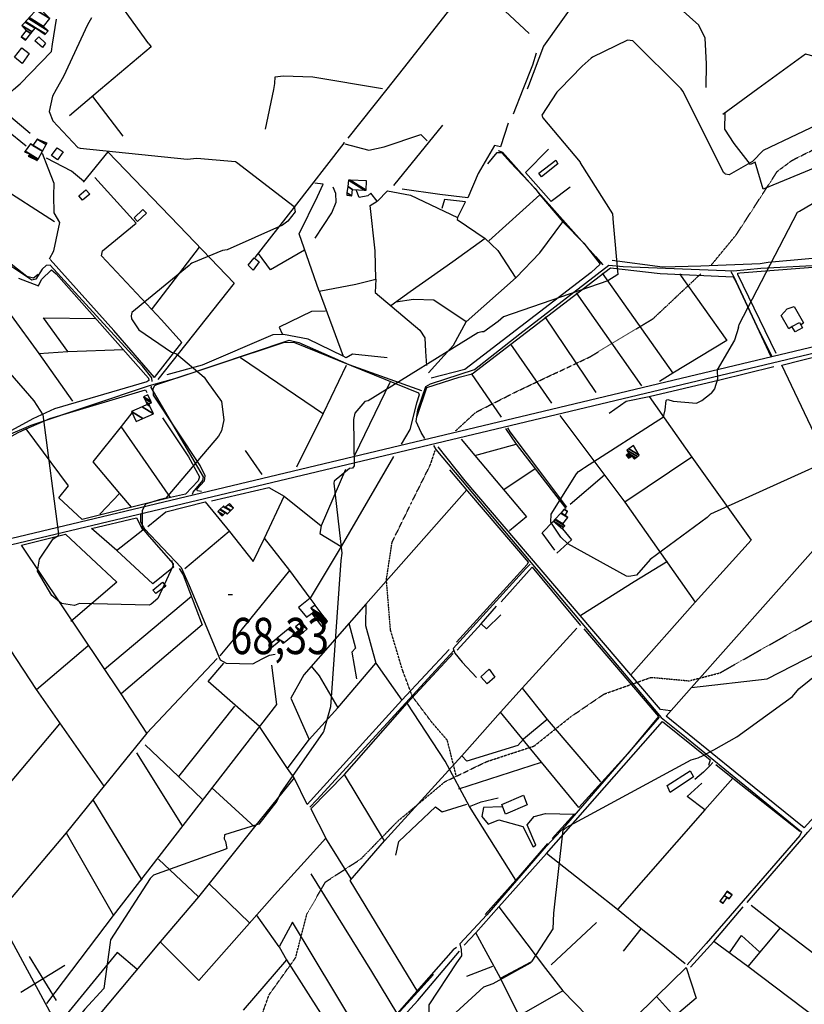
# Model space of a CAD drawing. Extents: x 498404 to 512752, y 4363308 to 4372566.
# Drawn here: x 507121 to 507879, y 4367051 to 4368003 of the extents above; entities that cross this region are included whole.
import ezdxf
from ezdxf.enums import TextEntityAlignment as Align

# ---------------------------------------------------------------- set-up
doc = ezdxf.new("R2010")
doc.units = 0
doc.header["$MEASUREMENT"] = 0
doc.linetypes.add('HIDDEN', pattern=[0.375, 0.25, -0.125])
for name, color, linetype in [('15', 7, 'CONTINUOUS'), ('34', 7, 'CONTINUOUS'), ('36', 7, 'CONTINUOUS'), ('38', 7, 'CONTINUOUS'), ('47', 7, 'CONTINUOUS'), ('50', 7, 'CONTINUOUS'), ('51', 7, 'CONTINUOUS'), ('7', 7, 'CONTINUOUS'), ('9', 7, 'CONTINUOUS')]:
    doc.layers.add(name, color=color, linetype=linetype)
doc.styles.get("Standard").update_dxf_attribs({"font": 'txt', "height": 0.2})

# ---------------------------------------------------------------- blocks, each defined once
blk = doc.blocks.new('COTA')
at = {"layer": '7', "color": 7, "linetype": 'Continuous'}
blk.add_line((-1.98, -0.02), (2.02, -0.02), dxfattribs=at)

msp = doc.modelspace()

# ---------------------------------------------------------------- linework, layer by layer
at = {"layer": '15', "color": 5, "linetype": 'HIDDEN'}
for points in [[(507789.6, 4367765.91), (507813.75, 4367795.19), (507853.3, 4367856.32), (507867.69, 4367867.11), (507984.81, 4367925.67), (507994.05, 4367936.46)], [(507542.33, 4367605.43), (507561.96, 4367623.48), (507600.42, 4367643.11), (507671.85, 4367676.86), (507733.08, 4367713.75), (507779.39, 4367757.32)], [(507543.12, 4367271.81), (507534.48, 4367306.35), (507519.57, 4367323.62), (507500.73, 4367348.74), (507491.31, 4367373.86), (507479.54, 4367413.11), (507475.61, 4367461.78), (507481.11, 4367497.89), (507499.16, 4367534.78), (507518.11, 4367572.77), (507522.71, 4367586.59)], [(507769.46, 4367364.23), (507797.81, 4367371.49), (507886.41, 4367421.61), (508021.54, 4367504.84), (508049.28, 4367514.68), (508119.08, 4367520.94), (508193.36, 4367510.21), (508313.28, 4367483.36), (508342.81, 4367469.93), (508388.39, 4367438.85), (508397.4, 4367423.4), (508420.67, 4367381.34), (508434.99, 4367367.02), (508450.2, 4367361.65), (508467.2, 4367365.23), (508481.52, 4367382.23), (508494.05, 4367398.34), (508507.01, 4367411.56)], [(507196.18, 4366761.55), (507219.04, 4366802.91), (507259.1, 4366871.95), (507280.41, 4366891.56), (507300.12, 4366904.93), (507315.36, 4366934.18), (507332.41, 4366963.16), (507343.49, 4367008.34), (507362.24, 4367060.34), (507387.82, 4367096.14), (507398.9, 4367138.76), (507416.8, 4367169.45), (507450.9, 4367191.61), (507486.7, 4367228.27), (507532.13, 4367266.32), (507572.95, 4367285.94), (507618.48, 4367300.86), (507653.8, 4367329.12), (507685.98, 4367351.1), (507731.35, 4367367.22), (507768.44, 4367363.86)]]:
    msp.add_lwpolyline(points, dxfattribs=at)
at = {"layer": '34', "color": 7, "linetype": 'Continuous'}
for p, q in [((507130.37, 4367097.28), (507156.57, 4367054.7)), ((507122.18, 4367062.88), (507164.76, 4367089.09))]:
    msp.add_line(p, q, dxfattribs=at)
at = {"layer": '36', "color": 1, "linetype": 'Continuous'}
for points in [[(506501.79, 4367137.16), (506506.96, 4367141.48), (506878.88, 4367436.62), (506897.55, 4367446.16), (506950.65, 4367463.33), (507039.02, 4367484.16), (508517.91, 4367837.47), (508540.82, 4367843.08)], [(506505.15, 4367132.59), (506510.54, 4367136.66), (506881.84, 4367431.4), (506899.99, 4367440.66), (506952.09, 4367457.51), (507040.4, 4367478.32), (508519.29, 4367831.63), (508542.24, 4367837.26)]]:
    msp.add_lwpolyline(points, dxfattribs=at)
at = {"layer": '38', "color": 7, "linetype": 'Continuous'}
for points in [[(507115.33, 4367935.53), (507121.52, 4367941.2), (507151.92, 4367972.47), (507153, 4367979.53), (507156.73, 4368003.56)], [(507249.35, 4367653.27), (507248.88, 4367656.82), (507240.29, 4367667.61), (507150.55, 4367765.86), (507146.68, 4367765.26), (507142.81, 4367761.77), (507136.75, 4367752.11), (507133.04, 4367751.39), (507107.85, 4367768.05), (507101.28, 4367778.97), (507074.65, 4367839.46), (507071.65, 4367858.48), (507073.7, 4367888.81), (507080.21, 4367901.34), (507096.06, 4367922.5), (507108.52, 4367929.28), (507115.33, 4367935.53)], [(507150.13, 4367771.97), (507154.19, 4367779.75), (507160.02, 4367806.93), (507154.49, 4367816.38), (507154.21, 4367832.94), (507154.58, 4367844.85), (507148.69, 4367859.46), (507143.33, 4367873.62)], [(507583.68, 4367876.56), (507587.78, 4367875.01), (507677.77, 4367774.06), (507684.7, 4367766.07)], [(507512.77, 4367598.07), (507509.35, 4367604.05), (507504.4, 4367614.53), (507506.07, 4367625.93), (507513.82, 4367648.56), (507518.1, 4367651.15), (507560.68, 4367664.74), (507604.56, 4367699.3), (507690.68, 4367765.72), (507704.5, 4367764.34), (507811.04, 4367760.37), (507837.48, 4367762.75), (507961.92, 4367769.29), (508003.03, 4367757.9), (508075.71, 4367740.16), (508105.01, 4367741.25), (508110.33, 4367740.03)], [(507808.35, 4367759.49), (507811.41, 4367754.5), (507833.68, 4367706.62), (507848.39, 4367677.1)], [(506874.64, 4367444.25), (506875.79, 4367449.84), (506889.28, 4367476.13), (506925.41, 4367498.65), (507108.08, 4367600.61), (507132.23, 4367611.17), (507246.5, 4367649.27), (507273.4, 4367656.94), (507381.63, 4367693.38), (507390.91, 4367690.94), (507439.43, 4367669.69), (507509.45, 4367644.44)], [(507288.3, 4367544.46), (507288.76, 4367546.36), (507298.32, 4367557.45), (507298.75, 4367560.95), (507248.22, 4367647.36), (507248.53, 4367648.87)], [(507592.75, 4367608.6), (507594.9, 4367604.63), (507626.56, 4367562.64), (507649.77, 4367531.9)], [(507521.19, 4367591.46), (507523.26, 4367587.46), (507741.03, 4367328.45), (507761.93, 4367311.56), (507876.81, 4367217.84), (507875.03, 4367214.26), (507784.55, 4367110.01), (507766.35, 4367089.34)], [(507237.97, 4367524.79), (507237.92, 4367517.62), (507241.78, 4367510.86), (507277.17, 4367473.41), (507284.82, 4367455.87), (507315.06, 4367384), (507320.88, 4367380.91), (507346.44, 4367380.31), (507355.38, 4367385.25), (507362.45, 4367388.77), (507368.03, 4367389.71)], [(507614.49, 4367476.72), (507610.29, 4367472.3), (507540.22, 4367394.99), (507541.78, 4367390.5), (507548.91, 4367382.02), (507562.53, 4367366.96)], [(507401.44, 4367241.8), (507408.44, 4367248.94), (507537.26, 4367389.3), (507540.84, 4367393.04)], [(507630.27, 4367204.1), (507649.04, 4367224.02), (507731.26, 4367319.2), (507739.58, 4367328.68)], [(507790.93, 4367284.91), (507788.07, 4367281.56), (507781.91, 4367275.62), (507773.81, 4367268.4)], [(507587.29, 4367242.15), (507569.3, 4367241.39), (507567.73, 4367232.83), (507573.82, 4367225.26), (507584.23, 4367229.44), (507607.52, 4367222.93), (507617.34, 4367203.35), (507620.15, 4367204.9), (507611.55, 4367224.5), (507618.41, 4367232.59), (507629.38, 4367235.73), (507657.15, 4367235.08)], [(507629.89, 4367204), (507572.56, 4367137.47), (507546.68, 4367109.42), (507547.71, 4367104.16), (507548.12, 4367098.07), (507543.44, 4367091.34), (507516.52, 4367050.55), (507516.43, 4367033.4)], [(507543.3, 4367106.03), (507540.1, 4367103.76), (507380.08, 4366921.53), (507352.98, 4366897.73)]]:
    msp.add_lwpolyline(points, dxfattribs=at)
at = {"layer": '47', "color": 1, "linetype": 'Continuous'}
for points in [[(507143.08, 4367976.08), (507135.76, 4367982.68), (507139.82, 4367986.42), (507146.23, 4367980.36)], [(507116.1, 4367966.78), (507123.14, 4367975.79), (507130.44, 4367970.23), (507123.6, 4367960.65)], [(507151.96, 4367871.63), (507157.35, 4367879.29), (507163.12, 4367875.23), (507157.73, 4367867.57)], [(507622.95, 4367854.63), (507639.36, 4367867.38), (507641.35, 4367863.6), (507625.55, 4367851.12)], [(507178.34, 4367832.8), (507185.23, 4367838.67), (507188.85, 4367834.42), (507181.96, 4367828.55)], [(507231.74, 4367811.44), (507240.29, 4367819.54), (507243.69, 4367815.95), (507235.14, 4367807.85)], [(507341.98, 4367765.59), (507347.79, 4367772.79), (507352.54, 4367769.09), (507346.93, 4367760.87)], [(507867.56, 4367706.55), (507874.69, 4367710.46), (507877.65, 4367705.06), (507870.52, 4367701.15)], [(507566.93, 4367367.73), (507574.98, 4367375.02), (507580.35, 4367367.4), (507572.98, 4367360.92)], [(507749.98, 4367255.79), (507746.87, 4367262.54), (507769.16, 4367276.73), (507772.46, 4367271.14)], [(507587, 4367244.23), (507607.94, 4367253.17), (507611.63, 4367243.98), (507590.85, 4367235.09)]]:
    msp.add_lwpolyline(points, close=True, dxfattribs=at)
at = {"layer": '50', "color": 1, "linetype": 'Continuous'}
for p, q in [((507613.67, 4367989.76), (507558.73, 4368041.02)), ((507199.4, 4367935.6), (507169.16, 4367910.14)), ((507191.47, 4367928.84), (507220.95, 4367890.51)), ((507191.47, 4367928.84), (507220.95, 4367890.51)), ((507358.72, 4367897.29), (507366.72, 4367935.74)), ((507475.91, 4367935.84), (507438.26, 4367888.58)), ((507598.53, 4367911.99), (507607.93, 4367935.95)), ((507834.5, 4367936.15), (507800.61, 4367911.44)), ((507482.65, 4367842.69), (507530.15, 4367900.95)), ((507206.27, 4367875.3), (507182.43, 4367846)), ((507206.27, 4367875.3), (507182.43, 4367846)), ((507154.81, 4367807.79), (507073.71, 4367859.42)), ((507233.73, 4367806.21), (507193.75, 4367850.59)), ((507348.72, 4367773.31), (507386.8, 4367821.67)), ((507248.47, 4367722.62), (507294.96, 4367782.99)), ((507684.15, 4367757.96), (507752.37, 4367661.3)), ((507722.32, 4367649.1), (507659.45, 4367738.98)), ((507678.18, 4367642.54), (507628.94, 4367715.76)), ((507635.33, 4367632.45), (507595.74, 4367689.46)), ((507334.67, 4367676.41), (507414.67, 4367621.96)), ((507478.93, 4367652.16), (507444.6, 4367581.6)), ((507586.76, 4367618.73), (507557.69, 4367661.07)), ((507266.94, 4367540.95), (507219.19, 4367609.85)), ((507339.04, 4367586.58), (507355.24, 4367563.28)), ((507339.04, 4367586.58), (507355.24, 4367563.28)), ((507560.97, 4367581.82), (507601.09, 4367592.69)), ((507560.97, 4367581.82), (507601.09, 4367592.69)), ((507770.69, 4367580.11), (507705.87, 4367536.62)), ((507436.12, 4367568.32), (507412.41, 4367513.69)), ((507588.97, 4367548.85), (507619.37, 4367569.07)), ((507588.97, 4367548.85), (507619.37, 4367569.07)), ((507686.27, 4367562.8), (507653.13, 4367534.5)), ((507686.27, 4367562.8), (507653.13, 4367534.5)), ((507198.64, 4367524.97), (507217.76, 4367544.82)), ((507198.64, 4367524.97), (507217.76, 4367544.82)), ((507280.83, 4367472.32), (507323.7, 4367508.62)), ((507203.22, 4367375.19), (507287.37, 4367445.61)), ((507137.32, 4367355.52), (507187.11, 4367397.83)), ((507328.64, 4367339.45), (507274.55, 4367271.22)), ((507234.04, 4367294.16), (507278.11, 4367223.67)), ((507473.89, 4367209.02), (507435.21, 4367273.44)), ((507306.86, 4367260.36), (507348.04, 4367222.76)), ((507191.79, 4367248.64), (507239.2, 4367171.24)), ((507657.26, 4367235.14), (507635.81, 4367211.46)), ((507657.26, 4367235.14), (507635.81, 4367211.46)), ((507166.24, 4367216.9), (507211.7, 4367136.82)), ((507441.41, 4367172.32), (507417.21, 4367211.62)), ((507441.41, 4367172.32), (507417.21, 4367211.62)), ((507255.17, 4367191.4), (507294.04, 4367155.14)), ((507304.37, 4367167.48), (507343.36, 4367130.02)), ((507371.81, 4367106.8), (507350.15, 4367137.5)), ((507371.81, 4367106.8), (507350.15, 4367137.5)), ((507704.66, 4367102.44), (507721.92, 4367124.01)), ((507704.66, 4367102.44), (507721.92, 4367124.01)), ((507856.12, 4367125.16), (507824.9, 4367087.64)), ((507856.12, 4367125.16), (507824.9, 4367087.64)), ((507585.73, 4367076.42), (507615.55, 4367092.3)), ((507585.73, 4367076.42), (507615.55, 4367092.3))]:
    msp.add_line(p, q, dxfattribs=at)
for points in [[(507659.21, 4368168.69), (507612.98, 4368110.65), (507496.71, 4367961.94), (507475.91, 4367935.84)], [(507744.17, 4368133.29), (507726.64, 4368119.01), (507694.58, 4368071.9), (507627.57, 4367977.39), (507612.92, 4367939.19), (507611.69, 4367935.96)], [(507246.08, 4367979.79), (507203.3, 4368039.35), (507253.97, 4368081.28)], [(507694.58, 4368071.9), (507753.52, 4368019.22), (507777.46, 4367997.84)], [(507246.08, 4367979.79), (507248.22, 4367976.71), (507199.4, 4367935.6)], [(507607.93, 4367935.95), (507617.17, 4367959.51), (507620.63, 4367971.07)], [(507954.04, 4367936.25), (507952, 4367945.63), (507897.9, 4367965.09), (507880.77, 4367969.88), (507834.5, 4367936.15)], [(507366.72, 4367935.74), (507367.9, 4367941.41), (507368.18, 4367947.69), (507375.66, 4367948.93), (507404.58, 4367947.67), (507471.89, 4367936.63)], [(507127.42, 4367880.9), (507089.01, 4367911.6), (507097.82, 4367921.26), (507131.28, 4367893.4)], [(507963.7, 4367892.22), (507945, 4367882.6), (507839.68, 4367839.16), (507832.05, 4367865.18), (507827.46, 4367863.07), (507811.58, 4367883.33), (507802.61, 4367897.29), (507803.13, 4367913.08)], [(507593.32, 4367903.01), (507585.75, 4367880.22), (507580.09, 4367881.53), (507564.39, 4367854.38), (507554.24, 4367830.84), (507527.27, 4367834.18), (507490.73, 4367839.13)], [(507139.02, 4367756.65), (507134.55, 4367753.28), (507128.05, 4367754.77), (507108.43, 4367770.17), (507097.41, 4367790.27), (507073.4, 4367859.26), (507074.03, 4367877.54), (507076.72, 4367889.3), (507080.39, 4367897.33)], [(507386.8, 4367821.67), (507434.68, 4367883.55), (507434.93, 4367884.66)], [(507206.27, 4367875.3), (507275.09, 4367804.19), (507328.31, 4367748.4), (507254.64, 4367655.15)], [(507573.71, 4367863.65), (507582.75, 4367874.58), (507586.98, 4367874.81), (507595.48, 4367865.02), (507619.5, 4367839.79), (507623.79, 4367833.83)], [(507653.2, 4367841.11), (507634.98, 4367827.24), (507609.93, 4367855.22), (507632.14, 4367877.85)], [(507182.96, 4367847.08), (507171.09, 4367856.53), (507147.05, 4367869.16)], [(507182.96, 4367847.08), (507171.09, 4367856.53), (507147.05, 4367869.16)], [(507410.73, 4367740.66), (507391.13, 4367795.99), (507409.1, 4367831.98), (507414.61, 4367844.04), (507406.28, 4367844.89)], [(507965.33, 4367849.48), (507959.76, 4367805.19), (507952.75, 4367776.22), (507923.28, 4367775.45), (507844.41, 4367768.2), (507836.94, 4367767.06)], [(507406.64, 4367791.95), (507422.71, 4367816.27), (507426.97, 4367826.57), (507426.64, 4367834.98), (507424.23, 4367841.2)], [(507410.73, 4367740.66), (507445.91, 4367747.28), (507465.36, 4367752.18), (507464.75, 4367779.59), (507459.86, 4367823.58), (507466.81, 4367827.46), (507460.52, 4367835.32), (507457.55, 4367832.8), (507449.23, 4367831.25), (507446.43, 4367838.63)], [(507467.11, 4367827.72), (507476.75, 4367837.54), (507498.82, 4367833.29), (507544.41, 4367811.92), (507543.93, 4367809.73), (507571.13, 4367791.41), (507539.84, 4367769), (507498.66, 4367739.85), (507479.92, 4367726.4)], [(507574.67, 4367789.3), (507623.79, 4367833.83), (507646.2, 4367807.62)], [(507544.59, 4367812.28), (507551.95, 4367826.88), (507531.64, 4367829.3), (507529.12, 4367820.43)], [(507544.59, 4367812.28), (507551.95, 4367826.88), (507531.64, 4367829.3), (507529.12, 4367820.43)], [(507251.46, 4367657.19), (507277.88, 4367690.82), (507258.08, 4367712.77), (507200.36, 4367774.66), (507201.27, 4367779.45), (507233.73, 4367806.21)], [(507552.52, 4367710.89), (507601.11, 4367753.72), (507623.83, 4367777.72), (507646.2, 4367807.62), (507666.33, 4367787.05), (507682.14, 4367766.63), (507673.52, 4367758.57), (507551.37, 4367664.91), (507518.71, 4367656.54)], [(507059.07, 4367791.31), (507112.92, 4367716.94), (507139.69, 4367680.32), (507172.09, 4367634.3)], [(507571.13, 4367791.41), (507583.29, 4367780.04), (507600.68, 4367753.08)], [(507571.13, 4367791.41), (507583.29, 4367780.04), (507600.68, 4367753.08)], [(507396.49, 4367780.15), (507363.45, 4367761.28), (507351.9, 4367777.16)], [(507251.46, 4367657.19), (507212.24, 4367702.42), (507150.55, 4367771.08)], [(507836.94, 4367767.06), (507779.55, 4367764.67), (507742.53, 4367763.82), (507693.7, 4367770.24)], [(507852.38, 4367680.29), (507815.09, 4367756.85), (507815.09, 4367757.89), (507817.26, 4367758.41), (507945.87, 4367768.22), (507976.28, 4367761.24), (508049.39, 4367743.98), (508079.89, 4367737.01)], [(507120.04, 4367753.24), (507139.31, 4367745.62), (507142.2, 4367751.73), (507151.93, 4367761.18), (507156.48, 4367757.3), (507245.68, 4367656.33), (507245.89, 4367654.37), (507244.08, 4367653.02), (507154.82, 4367626.96), (507133.97, 4367617.28), (506998.69, 4367543.31)], [(507505.33, 4367619.84), (507514.61, 4367647.34), (507545.77, 4367657.5), (507558.37, 4367660.57), (507595.74, 4367689.46), (507692.17, 4367763.21), (507740.1, 4367757.83), (507810.69, 4367754.45), (507813.18, 4367749.99), (507847.09, 4367677.58)], [(507758.99, 4367757.41), (507804.51, 4367692.79), (507752.37, 4367661.3), (507739.69, 4367653.26)], [(507465.36, 4367752.18), (507464.68, 4367739.16), (507507.74, 4367702.77), (507512.73, 4367695.39), (507513.24, 4367682.21), (507514.25, 4367668.65)], [(507410.73, 4367740.66), (507433.8, 4367677.71), (507400.08, 4367694.18), (507376.29, 4367698.59), (507365.69, 4367698.52), (507297.38, 4367669.03), (507263.45, 4367659.61)], [(507516.17, 4367661.61), (507540.32, 4367688.55), (507552.52, 4367710.89), (507521.55, 4367732.01), (507501.75, 4367732.44), (507484.57, 4367729.82)], [(507416.62, 4367721.39), (507403.08, 4367720.95), (507371.89, 4367705.82), (507374.69, 4367699.5)], [(507867.78, 4367706.33), (507864.61, 4367704.15), (507857.02, 4367716.99), (507863.04, 4367723.45), (507869.8, 4367725.8), (507878.8, 4367709.9), (507875.97, 4367707.88)], [(507167.8, 4367682.11), (507144.12, 4367714.78), (507194.86, 4367714.15)], [(507296.97, 4367547.06), (507292.88, 4367547.6), (507292.5, 4367549.27), (507299.72, 4367557.11), (507300.48, 4367561.94), (507295.66, 4367571.99), (507250.45, 4367639.96), (507250.29, 4367646.6), (507251.73, 4367649.24), (507253.72, 4367650.43), (507377.23, 4367691.31), (507386.74, 4367690.87), (507506.71, 4367642.43), (507507.15, 4367640.35), (507504.55, 4367632.4), (507498.14, 4367606.74), (507490.02, 4367592.63)], [(507139.69, 4367680.32), (507167.8, 4367682.11), (507221.41, 4367684.31)], [(507923.94, 4367530), (507857.65, 4367669), (507937.76, 4367689.24)], [(507476.27, 4367676.17), (507442.98, 4367679.82), (507436.59, 4367676.1), (507433.8, 4367677.71)], [(507476.27, 4367676.17), (507442.98, 4367679.82), (507436.59, 4367676.1), (507433.8, 4367677.71)], [(507436.83, 4367668.57), (507414.58, 4367622.18), (507388.64, 4367570.41)], [(507690.89, 4367622.74), (507707.21, 4367634.16), (507729.5, 4367638.68), (507797.69, 4367654.75), (507850.03, 4367667.74)], [(507259.17, 4367617.98), (507284.24, 4367580.35), (507294.92, 4367561.13), (507293.82, 4367557.29), (507281.27, 4367544.21), (507266.94, 4367540.95), (507181.47, 4367519.82), (507158.88, 4367540.79), (507168.19, 4367552.36), (507127.33, 4367607.41), (507150.38, 4367617.64), (507242.76, 4367645.21), (507244.2, 4367642.67)], [(507729.5, 4367638.68), (507770.69, 4367580.11), (507828.01, 4367499.83), (507774.02, 4367440.03)], [(507229.71, 4367623.11), (507219.19, 4367609.85), (507191.72, 4367575.48), (507217.76, 4367544.82), (507228.99, 4367531.81)], [(507643.14, 4367620.38), (507705.87, 4367536.62), (507774.02, 4367440.03), (507711.79, 4367369.57)], [(506939.67, 4367461.93), (506918.94, 4367492.2), (506940.5, 4367504.77), (507119.71, 4367604.03), (507127.33, 4367607.41)], [(507590.74, 4367607.68), (507601.09, 4367592.69), (507640.46, 4367541.74), (507649.14, 4367530.59)], [(507547.83, 4367597.55), (507560.97, 4367581.82), (507610.85, 4367522.29), (507594.66, 4367508.95)], [(507750.16, 4367334.92), (507740.4, 4367335.98), (507711.79, 4367369.57), (507551.83, 4367557.25), (507525.71, 4367590.23)], [(508082.01, 4367444.17), (508034.02, 4367391.58), (507879.23, 4367221.82), (507812.62, 4367275.45), (507745.96, 4367329.85), (507770.49, 4367357.5), (507923.94, 4367530), (507980.13, 4367591.92)], [(507482.33, 4367580.66), (507431.9, 4367493.84), (507401.99, 4367443.93), (507390.61, 4367434.65), (507398.3, 4367425.47), (507403.17, 4367428.81)], [(507536.62, 4367567.95), (507554.05, 4367547.3), (507612.62, 4367478.51), (507611.66, 4367476.17), (507543.38, 4367401.22)], [(507553.36, 4367548.68), (507455.76, 4367437.94), (507395.64, 4367369.76), (507383.17, 4367346.96), (507400.86, 4367307.17)], [(507245.09, 4367513.04), (507262.48, 4367527.25), (507300.59, 4367536.77), (507323.84, 4367508.3), (507346.7, 4367479.31), (507357.89, 4367501.75), (507376.64, 4367542.44)], [(507376.64, 4367542.44), (507412.41, 4367513.69), (507411.18, 4367506.15), (507431.9, 4367493.84)], [(507267.87, 4367480.46), (507269.86, 4367473.85), (507249.77, 4367457.64), (507215.19, 4367489.72), (507190.65, 4367511.11), (507234.14, 4367521.44), (507240.31, 4367509.44), (507214.81, 4367489.7)], [(507638.22, 4367490.23), (507626.11, 4367506.95), (507637.11, 4367518.36)], [(507638.22, 4367490.23), (507626.11, 4367506.95), (507637.11, 4367518.36)], [(507645.74, 4367510.67), (507654.35, 4367500.02), (507640.45, 4367487.42)], [(507645.74, 4367510.67), (507654.35, 4367500.02), (507640.45, 4367487.42)], [(507244.21, 4367313.32), (507219.19, 4367351.38), (507122.96, 4367495.17), (507165.55, 4367505.8), (507214.94, 4367459.2), (507170.46, 4367421.35)], [(507406.8, 4367437.18), (507401.99, 4367443.93), (507382.12, 4367470.47), (507357.89, 4367501.75)], [(507275.46, 4367472.41), (507279.3, 4367466.36), (507297.68, 4367417.91), (507219.19, 4367351.38)], [(507586.6, 4367440.18), (507616.56, 4367473.91), (507663.06, 4367417.49)], [(507747.18, 4367479.22), (507714.97, 4367459.67), (507663.48, 4367426.95)], [(507314.98, 4367387.9), (507331.19, 4367407.41), (507382.12, 4367470.47)], [(507252.61, 4367448.36), (507249.95, 4367451.42), (507259.23, 4367459.34), (507262.33, 4367455.42), (507252.61, 4367448.36)], [(507252.61, 4367448.36), (507249.95, 4367451.42), (507259.23, 4367459.34), (507262.33, 4367455.42), (507252.61, 4367448.36)], [(507543.87, 4367393.6), (507567.24, 4367418.86), (507582.13, 4367435.93)], [(507202.75, 4367262.04), (507137.32, 4367355.52), (507086.74, 4367432.05)], [(507586.08, 4367427.82), (507572.31, 4367414), (507567.24, 4367418.86)], [(507586.08, 4367427.82), (507572.31, 4367414), (507567.24, 4367418.86)], [(507666.46, 4367413.97), (507738.43, 4367329.25), (507709.28, 4367294), (507661.51, 4367241.39), (507625.33, 4367285.3), (507585.91, 4367333.44), (507606.94, 4367356.66), (507659.5, 4367414.65)], [(507770.49, 4367357.5), (507843.48, 4367365.94), (507892.41, 4367391.01), (507936.1, 4367394.95)], [(507312.1, 4367385.47), (507244.21, 4367313.32), (507191.79, 4367248.64), (507166.24, 4367216.9), (507099.62, 4367138.55)], [(507536.3, 4367394.08), (507490.4, 4367345.12), (507399.17, 4367244.41), (507386.32, 4367269.97), (507380.03, 4367278.94), (507353.06, 4367319.58)], [(507402.61, 4367240.17), (507435.21, 4367273.44), (507495.81, 4367342.18), (507540.01, 4367390.38)], [(507147.38, 4367052.01), (507211.7, 4367136.82), (507369.79, 4367341), (507364.95, 4367378.87)], [(507353.06, 4367319.58), (507303.36, 4367363.21), (507318.46, 4367380.95)], [(507380.03, 4367278.94), (507400.86, 4367307.17), (507428.51, 4367337.86), (507465.46, 4367380.82)], [(507402.93, 4367378.04), (507410.6, 4367368.77), (507428.51, 4367337.86)], [(507402.93, 4367378.04), (507410.6, 4367368.77), (507428.51, 4367337.86)], [(507606.94, 4367356.66), (507630.96, 4367326.35), (507682.37, 4367266.27)], [(507199.72, 4366894.76), (507177.33, 4366939.27), (507198.3, 4366957.45), (507169.8, 4367007.86), (507023.82, 4367278.26), (506989.05, 4367327.05), (506976.67, 4367343.64)], [(507600.57, 4367171.02), (507555.99, 4367242.25), (507532.42, 4367286.02), (507495.81, 4367342.18)], [(507505.99, 4367063.18), (507440.5, 4367170.92), (507473.89, 4367209.02), (507548.37, 4367291.22), (507585.91, 4367333.44)], [(507062.09, 4367208.77), (507098.45, 4367249.43), (507159.94, 4367322.2)], [(507630.96, 4367326.35), (507607.99, 4367307.37), (507602.46, 4367301.2), (507553.39, 4367286.21), (507548.37, 4367291.22)], [(507584.4, 4367145.23), (507630.36, 4367196.95), (507742.5, 4367324.49), (507788.34, 4367287.46), (507786.89, 4367282.13)], [(507242.47, 4367301.85), (507274.55, 4367271.22), (507297.94, 4367249.08)], [(507824.17, 4367149.57), (507883.01, 4367217.63), (507910.99, 4367248.79), (507952.74, 4367294.65)], [(507793.99, 4367283.05), (507810.48, 4367269.9), (507875.08, 4367218.4)], [(507386.32, 4367269.97), (507348.04, 4367222.76), (507294.04, 4367155.14), (507257.09, 4367111.36)], [(507810.48, 4367269.9), (507783.49, 4367239.19), (507698.99, 4367142.84), (507630.36, 4367196.95)], [(507783.49, 4367239.19), (507766.39, 4367251.91), (507780.5, 4367265)], [(507783.49, 4367239.19), (507766.39, 4367251.91), (507780.5, 4367265)], [(507555.99, 4367242.25), (507567.33, 4367246.98), (507583.53, 4367250.84)], [(507555.99, 4367242.25), (507567.33, 4367246.98), (507583.53, 4367250.84)], [(507631.39, 4367206.57), (507600.57, 4367171.02), (507570.99, 4367138.03)], [(507396.24, 4367188.54), (507367.28, 4367156.95), (507294.31, 4367073.96), (507257.09, 4367111.36), (507169.34, 4367006.68)], [(507402.48, 4367177.35), (507461.19, 4367082.79), (507486.2, 4367041.34)], [(507550.68, 4367108.22), (507562, 4367120.26), (507584.4, 4367145.23), (507629.26, 4367085.86), (507645.99, 4367064.14), (507692.98, 4367015.81), (507736.73, 4367058.66), (507765.31, 4367086.61), (507774.98, 4367057.04), (507753.99, 4367039.32), (507736.73, 4367058.66)], [(507764.24, 4367090.29), (507746.09, 4367105.08), (507721.92, 4367124.01), (507698.99, 4367142.84)], [(507769.52, 4367087.16), (507792.03, 4367111.72), (507820.29, 4367145.43)], [(507828.11, 4367146.8), (507856.12, 4367125.16), (507948.28, 4367054.8)], [(507458.15, 4367010.22), (507446.69, 4367027.83), (507384.78, 4367130.43)], [(507645.99, 4367064.14), (507604, 4367040.06), (507585.73, 4367076.42), (507562, 4367120.26)], [(507909.36, 4367029.28), (507905.44, 4367026.65), (507824.9, 4367087.64), (507792.03, 4367111.72)], [(507807.26, 4367100.86), (507818.85, 4367117.74), (507836.57, 4367101.62)], [(507807.26, 4367100.86), (507818.85, 4367117.74), (507836.57, 4367101.62)], [(507234.41, 4367085.13), (507215.45, 4367101.18), (507157.26, 4367030.23)], [(507598.66, 4366837.86), (507567.8, 4366819.77), (507531.29, 4366798.31), (507481.24, 4366781.56), (507467.51, 4366828.48), (507451.67, 4366856.74), (507403.4, 4366940.22), (507445.79, 4366988.74), (507505.82, 4367054.91), (507546.36, 4367102.38)], [(507379.08, 4367094.16), (507430.66, 4367013.32), (507443.46, 4366993.22)], [(507521.15, 4367080.04), (507505.99, 4367063.18), (507358.19, 4366901.53), (507350.34, 4366912.36)]]:
    msp.add_lwpolyline(points, dxfattribs=at)
at = {"layer": '51', "color": 1, "linetype": 'Continuous'}
for p, q in [((507545.65, 4367259.35), (507625.33, 4367285.3)), ((507634.79, 4367089.22), (507678.61, 4367130.29)), ((507553.43, 4367078.18), (507578.55, 4367088.09))]:
    msp.add_line(p, q, dxfattribs=at)
for points in [[(507784.66, 4367937.54), (507785.05, 4367960.45), (507783.51, 4367985.32), (507777.46, 4367997.84)], [(507435.37, 4367883.16), (507458.67, 4367876.99), (507473.43, 4367880.03), (507508.74, 4367892.06), (507514.9, 4367885.8)], [(507306.42, 4367537.83), (507362.03, 4367550.92), (507376.64, 4367542.44)], [(507455.76, 4367437.94), (507455.55, 4367417.35), (507465.46, 4367380.82), (507490.4, 4367345.12)], [(507439.22, 4367419.66), (507445.61, 4367395.43), (507442.16, 4367391.56), (507446.56, 4367365.87)], [(507484.77, 4367195.35), (507487.6, 4367208.54), (507522.89, 4367242.07), (507529.45, 4367237.16), (507553.4, 4367244.55)], [(507402.61, 4367240.17), (507417.21, 4367211.62), (507396.24, 4367188.54)], [(507384.78, 4367130.43), (507371.81, 4367106.8), (507379.08, 4367094.16), (507337.26, 4367045.32)]]:
    msp.add_lwpolyline(points, dxfattribs=at)
at = {"layer": '9', "color": 30, "linetype": 'Continuous'}
for points in [[(507190.65, 4368004.98), (507186.65, 4367998.12), (507163.43, 4367948.21), (507156.38, 4367935.56)], [(507760.54, 4367936.08), (507760.5, 4367936.17), (507713.69, 4367982.67), (507708.51, 4367983.24), (507674.92, 4367966.84), (507673.52, 4367965.86), (507664.83, 4367958.12), (507643.23, 4367935.98)], [(507156.38, 4367935.56), (507152.76, 4367929.05), (507149.57, 4367914.2), (507153.3, 4367905.36), (507177.38, 4367879.58), (507179.52, 4367878.87), (507283.1, 4367868.36), (507292.29, 4367869.09), (507329.67, 4367865.88), (507330.82, 4367865.34), (507386.54, 4367822.51), (507387.56, 4367817.35), (507380.29, 4367808.31), (507375.09, 4367804.33), (507321.61, 4367780.46), (507317.09, 4367779.76), (507287.43, 4367767.64), (507286.16, 4367766.59)], [(507643.23, 4367935.98), (507640.22, 4367932.9), (507625.85, 4367910.83), (507626.87, 4367908.19), (507662.75, 4367865.24), (507662.72, 4367864.81), (507694.14, 4367815.38), (507694.77, 4367806.77), (507699.29, 4367756.66), (507689.7, 4367750.57), (507588.66, 4367715.8), (507583.46, 4367711.18), (507569.88, 4367701.29), (507567.71, 4367701.13)], [(507802.53, 4367854.32), (507801.79, 4367854.95), (507762.13, 4367934.07), (507760.56, 4367936.08)], [(507905.35, 4367907.6), (507904.8, 4367907.46), (507839.84, 4367876.73), (507829.48, 4367865.9), (507806.9, 4367852.95), (507803.34, 4367853.81), (507802.53, 4367854.32)], [(507815.77, 4367705.51), (507816.65, 4367708.43), (507872.86, 4367816.94), (507874.77, 4367817.97), (507936.06, 4367853.9), (507940.37, 4367859.95)], [(507286.16, 4367766.59), (507284.99, 4367765.55), (507229.58, 4367719.84), (507228.98, 4367716.78), (507229.17, 4367713.76), (507236.4, 4367703.12), (507267.92, 4367681.59), (507272.6, 4367680.04), (507299.56, 4367657.37), (507302.02, 4367653.45), (507316.11, 4367634.06), (507318.42, 4367616.34), (507316.28, 4367605.51), (507313.38, 4367600.5), (507262.28, 4367540.41), (507255.84, 4367538.98), (507242.92, 4367534.61), (507239.49, 4367528.47), (507239.41, 4367511.57), (507246.46, 4367503.34), (507269.5, 4367477.08), (507269.11, 4367474.75), (507254.58, 4367443.43), (507248.4, 4367437.87)], [(507567.71, 4367701.13), (507563.85, 4367700.27), (507458.09, 4367634.46), (507454.83, 4367633.79), (507445.13, 4367622.59), (507443.86, 4367616.45), (507444.57, 4367571.67), (507442.7, 4367569.44), (507439.91, 4367569.25), (507425.2, 4367556.75), (507424.64, 4367554.86), (507432.42, 4367487.27), (507431.68, 4367480.13), (507421.65, 4367338.59), (507414.76, 4367314.59), (507414.62, 4367314.25), (507414.61, 4367314.21), (507373.36, 4367255.26), (507372.62, 4367253.82)], [(507815.77, 4367705.51), (507811.87, 4367693.38), (507795.29, 4367664.68), (507795.66, 4367655.54), (507792.68, 4367646.23), (507789.62, 4367641.97)], [(507248.4, 4367437.87), (507246.34, 4367436.94), (507178.97, 4367438.6), (507174.11, 4367436.76), (507161.44, 4367438.62), (507152.33, 4367446.47), (507138.35, 4367470.01), (507140.46, 4367481.55), (507153.48, 4367501.12), (507157.21, 4367503.54), (507158.7, 4367504.29), (507159.07, 4367505.59), (507143.85, 4367621.09), (507135.19, 4367634.68), (507112.09, 4367661.28)], [(507665.19, 4367568.77), (507666.97, 4367570.03), (507743.32, 4367619.26), (507745.01, 4367625.73), (507745.89, 4367634.93), (507746.64, 4367635.54), (507747.59, 4367635.84), (507752.69, 4367634.29), (507775.3, 4367632.46), (507780.5, 4367634.99), (507789.62, 4367641.97), (507791.26, 4367644)], [(508059.61, 4367571.51), (508059.05, 4367571.77), (507964.55, 4367595.11), (507947.56, 4367594.57), (507923.22, 4367586.47), (507917.09, 4367582.93), (507788.83, 4367525.1), (507785.67, 4367521.78), (507730.66, 4367481.01), (507717.43, 4367466.02), (507709.93, 4367464.77), (507707.76, 4367465.2), (507651, 4367496.33), (507644.28, 4367502.91), (507634.38, 4367517.37), (507634.84, 4367525.08), (507659.2, 4367564.15), (507661.2, 4367566.21), (507664.83, 4367568.5), (507665.19, 4367568.77)], [(507792.07, 4367297.18), (507814.33, 4367309.86), (507868.23, 4367348.72), (507874.08, 4367356.16), (507905.8, 4367381.48), (507908.67, 4367382.06), (507972.04, 4367441), (507983.46, 4367446.78), (508072.5, 4367492.87), (508076.54, 4367493.76), (508144.67, 4367493.67), (508151.78, 4367491.79), (508242.01, 4367473.87), (508253.81, 4367473.91), (508267.58, 4367475.61), (508269.11, 4367475.88)], [(507506.68, 4366898.83), (507504.89, 4366902.6), (507497.69, 4366966.42), (507498.31, 4366969.12), (507517.84, 4367020.84), (507519.38, 4367022), (507569.91, 4367067.94), (507578.91, 4367071.08), (507614.95, 4367091.17), (507616.55, 4367092.78), (507636.8, 4367124.18), (507637.5, 4367139.14), (507646.55, 4367219.84), (507649.24, 4367221.95), (507770.08, 4367287.41), (507776.86, 4367289.53), (507781.62, 4367291.65), (507792.07, 4367297.18)], [(507372.62, 4367253.82), (507369.82, 4367247.63), (507352.3, 4367225.32), (507350.05, 4367224.55), (507319.18, 4367214.96), (507318.64, 4367211.1), (507320.16, 4367208.46), (507321.3, 4367201.88), (507320.36, 4367201.2), (507250.59, 4367176.06), (507247.42, 4367172.85), (507208.89, 4367113.34), (507208.62, 4367110.77), (507202.36, 4367066.43), (507184.24, 4367046.3), (507115.11, 4366960.35), (507114.12, 4366955.51), (507101.69, 4366904.1), (507079.09, 4366866.51), (507073.04, 4366857.82)]]:
    msp.add_lwpolyline(points, dxfattribs=at)

# ---------------------------------------------------------------- block references
at = {"layer": '7', "color": 7, "linetype": 'Continuous'}
msp.add_blockref('COTA', (507324.74, 4367447.21), dxfattribs=at)

# ---------------------------------------------------------------- texts
at = {"layer": '7', "color": 7, "linetype": 'Continuous', "width": 0.8}
msp.add_text('68,33', height=35, dxfattribs=at).set_placement((507324.74, 4367407.21), align=Align.MIDDLE_LEFT)

# ---------------------------------------------------------------- meshes
at = {"layer": '47', "color": 1, "linetype": 'Continuous'}
mesh = msp.add_polyface(dxfattribs=at)
corners = [(507126.81, 4367983.32), (507122.46, 4367986.62), (507127.134554, 4367983.721749), (507122.46, 4367986.62), (507127.52, 4367992.68), (507132.08501, 4367989.849667), (507123.32, 4367997.62), (507133.342361, 4367991.406077), (507126.338852, 4368000.805027), (507145.75, 4367988.77), (507136.064174, 4367994.77527), (507126.800058, 4368001.291621), (507146.178475, 4367989.276888), (507136.48, 4367995.29), (507129.632611, 4368004.280094), (507148.81, 4367992.39), (507130.400571, 4368005.090327), (507144.03, 4367996.64), (507137.228203, 4368012.293792), (507150.46, 4368004.09), (507139.67, 4368014.87)]
mesh.append_faces([[corners[k] for k in face] for face in [(0, 0, 2, 3), (1, 2, 5, 4), (4, 5, 7, 6), (6, 7, 10, 8), (8, 10, 13, 11), (9, 9, 12, 13), (11, 12, 15, 14), (14, 15, 17, 16), (16, 17, 19, 18), (18, 19, 20, 20)]], dxfattribs={"vtx0": -1, "vtx2": -1, "color": 1})
mesh = msp.add_polyface(dxfattribs=at)
corners = [(507129.37, 4367871.04), (507138.21, 4367867.09), (507130.279509, 4367872.006951), (507138.440611, 4367867.499947), (507130.608013, 4367872.356204), (507125.86, 4367875.3), (507138.905326, 4367868.326053), (507131.27, 4367873.06), (507126.414239, 4367876.0706), (507143.14445, 4367875.861772), (507131.47, 4367883.1), (507143.157385, 4367875.884767), (507134.02, 4367881.55), (507146.776833, 4367882.318912), (507138.13, 4367887.68), (507147.61, 4367883.8), (507147.61, 4367883.8)]
mesh.append_faces([[corners[k] for k in face] for face in [(0, 0, 1, 2), (2, 1, 3, 4), (5, 5, 7, 8), (4, 3, 6, 7), (8, 6, 9, 10), (10, 9, 11, 12), (12, 11, 13, 14), (14, 13, 16, 15)]], dxfattribs={"vtx0": -1, "vtx2": -1, "color": 1})
mesh = msp.add_polyface(dxfattribs=at)
corners = [(507437.26, 4367833.56), (507437.26, 4367833.56), (507437.506286, 4367835.77193), (507442.09, 4367832.93), (507438.160188, 4367841.64471), (507442.7, 4367838.83), (507438.85, 4367847.84), (507454.381938, 4367838.210106), (507440.48176, 4367847.791001), (507456.08, 4367838.12), (507456.5, 4367847.31)]
mesh.append_faces([[corners[k] for k in face] for face in [(0, 1, 3, 2), (2, 3, 5, 4), (4, 5, 7, 6), (6, 7, 9, 8), (8, 9, 10, 10)]], dxfattribs={"vtx0": -1, "vtx2": -1, "color": 1})
mesh = msp.add_polyface(dxfattribs=at)
corners = [(507233.74, 4367614.56), (507240.274013, 4367617.514647), (507229.33, 4367624.3), (507250.37, 4367622.08), (507239.423334, 4367628.866997), (507247.096595, 4367629.307494), (507244.27, 4367631.06), (507246.09, 4367631.53), (507243.265239, 4367633.281368), (507248.5, 4367632.62), (507241.640803, 4367636.872743), (507247.809523, 4367634.147055), (507240.95, 4367638.4), (507245.05, 4367640.25), (507245.05, 4367640.25)]
mesh.append_faces([[corners[k] for k in face] for face in [(0, 0, 1, 2), (2, 1, 3, 4), (4, 3, 5, 6), (6, 5, 7, 8), (8, 7, 9, 10), (10, 9, 11, 12), (12, 11, 14, 13)]], dxfattribs={"vtx0": -1, "vtx2": -1, "color": 1})
mesh = msp.add_polyface(dxfattribs=at)
corners = [(507709.43, 4367579.02), (507710.821522, 4367579.933836), (507707.36, 4367582.08), (507715.23, 4367578.29), (507711.674838, 4367580.494222), (507708.225472, 4367582.632849), (507716.223055, 4367579.085286), (507712.78, 4367581.22), (507709.346379, 4367583.348865), (507716.793264, 4367579.541936), (507709.99, 4367583.76), (507718.150609, 4367580.628962), (507708.02, 4367586.91), (507719.95, 4367582.07), (507709.982185, 4367588.250104), (507714.36, 4367591.24), (507714.36, 4367591.24)]
mesh.append_faces([[corners[k] for k in face] for face in [(0, 0, 1, 2), (2, 1, 4, 5), (5, 4, 7, 8), (3, 3, 6, 7), (8, 6, 9, 10), (10, 9, 11, 12), (12, 11, 13, 14), (14, 13, 16, 15)]], dxfattribs={"vtx0": -1, "vtx2": -1, "color": 1})
mesh = msp.add_polyface(dxfattribs=at)
corners = [(507316.69, 4367523.47), (507317.74003, 4367524.482751), (507312.68, 4367527.62), (507321.71, 4367525.03), (507319.63883, 4367526.314138), (507314.577956, 4367529.45191), (507322.140771, 4367525.44611), (507320.07, 4367526.73), (507315.008934, 4367529.867891), (507324.845865, 4367528.059134), (507317.71533, 4367532.480108), (507319.78, 4367531.2), (507325.270331, 4367528.469153), (507318.14, 4367532.89), (507320.203885, 4367531.610379), (507327.88, 4367530.99), (507322.809984, 4367534.13344), (507327.88, 4367530.99), (507323.86, 4367535.15)]
mesh.append_faces([[corners[k] for k in face] for face in [(0, 0, 1, 2), (2, 1, 4, 5), (5, 4, 7, 8), (3, 3, 6, 7), (8, 6, 9, 10), (10, 11, 13, 13), (11, 9, 12, 14), (14, 12, 15, 16), (16, 17, 18, 18)]], dxfattribs={"vtx0": -1, "vtx2": -1, "color": 1})
mesh = msp.add_polyface(dxfattribs=at)
corners = [(507645.65, 4367510.9), (507637.11, 4367518.36), (507646.869728, 4367512.308911), (507637.11, 4367518.36), (507638.382186, 4367519.755102), (507648.1, 4367513.73), (507638.777722, 4367520.188855), (507646.05, 4367515.68), (507644.036083, 4367525.95527), (507650.98, 4367521.65), (507644.33981, 4367526.288342), (507648.45, 4367523.74), (507647.216742, 4367529.443239), (507650.48, 4367527.42), (507647.46, 4367529.71)]
mesh.append_faces([[corners[k] for k in face] for face in [(0, 0, 2, 3), (1, 2, 5, 4), (4, 5, 7, 6), (6, 7, 9, 8), (8, 9, 11, 10), (10, 11, 13, 12), (12, 13, 14, 14)]], dxfattribs={"vtx0": -1, "vtx2": -1, "color": 1})
mesh = msp.add_polyface(dxfattribs=at)
corners = [(507412.83, 4367416.64), (507417.594433, 4367420.259368), (507403.4, 4367429.06), (507418.78, 4367421.16), (507404.588426, 4367429.95886), (507417.235099, 4367423.193569), (507405.37, 4367430.55), (507414.535438, 4367426.747158), (507402.66, 4367434.11), (507406.64, 4367437.14), (507406.64, 4367437.14)]
mesh.append_faces([[corners[k] for k in face] for face in [(0, 0, 1, 2), (2, 1, 3, 4), (4, 3, 5, 6), (6, 5, 7, 8), (8, 7, 10, 9)]], dxfattribs={"vtx0": -1, "vtx2": -1, "color": 1})
mesh = msp.add_polyface(dxfattribs=at)
corners = [(507363.77, 4367395.37), (507364.653543, 4367396.104385), (507361.58, 4367398.01), (507375.72, 4367399.91), (507372.003988, 4367402.213949), (507368.930671, 4367404.119424), (507376.786245, 4367400.795906), (507373.07, 4367403.1), (507369.996716, 4367405.005455), (507387.508981, 4367409.705053), (507380.717433, 4367413.915853), (507391.13, 4367407.46), (507387.691478, 4367409.856684), (507380.899895, 4367414.067505), (507387.67, 4367409.87), (507391.312502, 4367407.611627), (507390.67771, 4367408.005202), (507388.55, 4367410.57), (507381.758256, 4367414.780921), (507385.533062, 4367412.440519), (507388.530745, 4367410.581938), (507392.171047, 4367408.32493), (507388.55, 4367410.57), (507382.84, 4367415.68), (507389.615494, 4367411.479154), (507393.253022, 4367409.223864), (507390.62, 4367412.31), (507394.254961, 4367410.056302), (507387.62, 4367415.92), (507395.461153, 4367411.058439), (507391.266104, 4367418.953262), (507399.11, 4367414.09), (507393.51, 4367420.82)]
mesh.append_faces([[corners[k] for k in face] for face in [(0, 0, 1, 2), (2, 1, 4, 5), (5, 4, 7, 8), (3, 3, 6, 7), (8, 6, 9, 10), (10, 9, 12, 13), (11, 11, 15, 16), (13, 14, 19, 18), (14, 12, 17, 20), (16, 15, 21, 22), (18, 19, 23, 23), (20, 21, 25, 24), (24, 25, 27, 26), (26, 27, 29, 28), (28, 29, 31, 30), (30, 31, 32, 32)]], dxfattribs={"vtx0": -1, "vtx2": -1, "color": 1})
mesh = msp.add_polyface(dxfattribs=at)
corners = [(507800.76, 4367148.76), (507800.960539, 4367149.030047), (507797.88, 4367150.94), (507806.97, 4367153.19), (507804.970411, 4367154.429757), (507801.897935, 4367156.33471), (507807.032524, 4367153.268423), (507805.03, 4367154.51), (507801.957644, 4367156.414879), (507809.88, 4367156.84), (507804.676923, 4367160.065939), (507805.03, 4367160.54), (507805.03, 4367160.54)]
mesh.append_faces([[corners[k] for k in face] for face in [(0, 0, 1, 2), (2, 1, 4, 5), (5, 4, 7, 8), (3, 3, 6, 7), (8, 6, 9, 10), (10, 9, 12, 11)]], dxfattribs={"vtx0": -1, "vtx2": -1, "color": 1})

doc.saveas('drawing.dxf')
